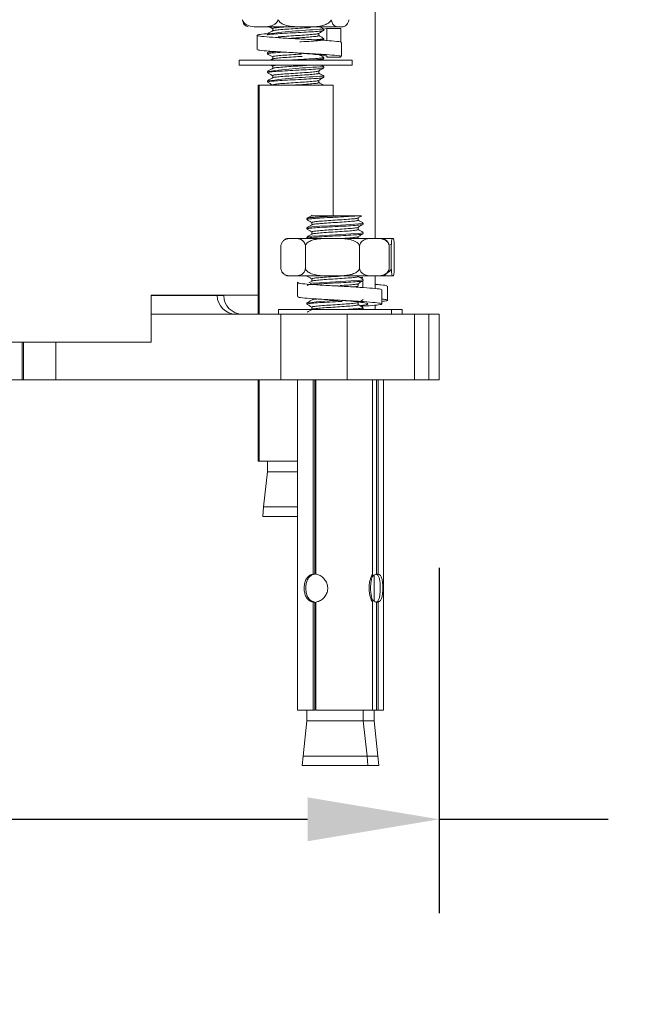
# Model space of a CAD drawing. Units: millimetres. Extents: x 224.4 to 287.4, y 139.4 to 205.
# Drawn here: x 245.5 to 248.8, y 143 to 148.3 of the extents above; entities that cross this region are included whole.
import ezdxf

# ---------------------------------------------------------------- set-up
doc = ezdxf.new("R2010")
doc.units = ezdxf.units.MM
doc.header["$PDSIZE"] = -1
doc.layers.add('COTAS', color=253, linetype='Continuous')
doc.layers.add('cuerpo', color=7, linetype='Continuous', lineweight=5)
doc.styles.add('ARIAL', font='arial.ttf')
doc.dimstyles.new('RS (E1.20)', dxfattribs={"dimtxt": 1.5, "dimasz": 0.7, "dimexe": 0.5, "dimexo": 1, "dimgap": 1, "dimtad": 0, "dimtih": 1, "dimtoh": 1, "dimdec": 0, "dimlfac": 20, "dimtxsty": 'ARIAL', "dimcen": 0, "dimclrd": 256, "dimclre": 256, "dimclrt": 256, "dimadec": 0, "dimazin": 0, "dimtfac": 1, "dimtdec": 0, "dimtofl": 0, "dimtmove": 0, "dimatfit": 3, "dimfxl": 1, "dimlwd": -1, "dimlwe": -1, "dimarcsym": 0})

# ---------------------------------------------------------------- blocks, each defined once
blk = doc.blocks.new('*D24')
at = {"layer": 'COTAS', "transparency": 16777216}
for p, q in [((242.0451, 145.3512), (242.0451, 143.5133)), ((247.7265, 145.3512), (247.7265, 143.5133)), ((242.7451, 144.0133), (247.0265, 144.0133)), ((247.7265, 144.0133), (248.6258, 144.0133))]:
    blk.add_line(p, q, dxfattribs=at)
for points in [[(242.7451, 144.13), (242.7451, 143.8966), (242.0451, 144.0133)], [(247.0265, 144.13), (247.0265, 143.8966), (247.7265, 144.0133)]]:
    blk.add_solid(points, dxfattribs=at)
at = {"layer": 'Defpoints', "color": 0, "transparency": 16777216}
for p in [(242.0451, 146.3512), (247.7265, 146.3512), (247.7265, 144.0133)]:
    blk.add_point(p, dxfattribs=at)
at = {"layer": 'COTAS', "transparency": 16777216, "insert": (251.2092, 144.0133), "char_height": 1.5, "attachment_point": 5, "style": 'ARIAL'}
blk.add_mtext('114', dxfattribs=at)
blk = doc.blocks.new('*D16')
at = {"layer": 'COTAS', "transparency": 16777216}
for p, q in [((251.1509, 150.5166), (251.1509, 151.6591)), ((251.1509, 151.6591), (251.8509, 151.6591)), ((249.5608, 149.8166), (251.6509, 149.8166)), ((249.6358, 149.1166), (251.6509, 149.1166)), ((251.1509, 148.4166), (251.1509, 147.7166))]:
    blk.add_line(p, q, dxfattribs=at)
for points in [[(251.0343, 150.5166), (251.2676, 150.5166), (251.1509, 149.8166)], [(251.0343, 148.4166), (251.2676, 148.4166), (251.1509, 149.1166)]]:
    blk.add_solid(points, dxfattribs=at)
at = {"layer": 'Defpoints', "color": 0, "transparency": 16777216}
for p in [(248.5608, 149.8166), (251.1509, 149.8166), (248.6358, 149.1166)]:
    blk.add_point(p, dxfattribs=at)
at = {"layer": 'COTAS', "transparency": 16777216, "insert": (253.8516, 151.6591), "char_height": 1.5, "attachment_point": 5, "style": 'ARIAL'}
blk.add_mtext('14', dxfattribs=at)

msp = doc.modelspace()

# ---------------------------------------------------------------- linework, layer by layer
at = {"layer": 'cuerpo'}
for p, q in [((247.3858, 147.1043), (247.3858, 149.0512)), ((246.7964, 148.2297), (246.7529, 148.2297)), ((246.7964, 148.2297), (246.9787, 148.2297)), ((246.8417, 148.2191), (246.8417, 148.2066)), ((247.0437, 148.2297), (246.9787, 148.2297)), ((247.0437, 148.2297), (247.1888, 148.2297)), ((247.1085, 148.2166), (247.1297, 148.2212)), ((247.113, 148.211), (247.113, 148.2173)), ((247.1297, 148.2212), (247.2033, 148.2212)), ((247.1297, 148.1564), (247.1297, 148.2212)), ((247.2102, 148.2297), (247.1888, 148.2297)), ((247.2033, 148.2212), (247.2033, 148.1478)), ((247.2102, 148.2297), (247.2152, 148.2297)), ((246.7575, 148.1847), (246.7575, 148.1097)), ((246.813, 148.1923), (246.813, 148.186)), ((247.0859, 148.183), (247.0859, 148.195)), ((247.113, 148.161), (247.113, 148.1673)), ((246.8259, 148.1002), (246.8134, 148.093)), ((247.2067, 148.0721), (247.2067, 148.1471)), ((246.663, 148.0516), (246.663, 148.0266)), ((247.0209, 148.0516), (246.663, 148.0516)), ((246.813, 148.0923), (246.813, 148.086)), ((246.8406, 148.0587), (246.8283, 148.0516)), ((246.8417, 148.0691), (246.8417, 148.0566)), ((247.263, 148.0516), (247.0209, 148.0516)), ((247.113, 148.061), (247.113, 148.0673)), ((247.1297, 148.0728), (247.1297, 148.0687)), ((247.1297, 148.0687), (247.2033, 148.0687)), ((247.263, 148.0266), (247.263, 148.0516)), ((247.0209, 148.0266), (246.663, 148.0266)), ((246.8287, 148.0266), (246.841, 148.0195)), ((246.8417, 148.0191), (246.8417, 148.0066)), ((247.263, 148.0266), (247.0209, 148.0266)), ((247.0859, 147.983), (247.0859, 147.995)), ((247.113, 148.011), (247.113, 148.0173)), ((246.813, 147.9923), (246.813, 147.986)), ((246.813, 147.9423), (246.813, 147.936)), ((246.8417, 147.9691), (246.8417, 147.9566)), ((247.0859, 147.933), (247.0859, 147.945)), ((247.113, 147.961), (247.113, 147.9673)), ((246.763, 147.9187), (246.763, 146.7012)), ((246.763, 147.9187), (246.7654, 147.9187)), ((246.7654, 147.9187), (246.7654, 146.7012)), ((246.7654, 147.9187), (246.7683, 147.9187)), ((246.7683, 147.9187), (246.7683, 146.7012)), ((246.7683, 147.9187), (247.163, 147.9187)), ((247.163, 147.2247), (247.163, 147.9187)), ((247.0224, 147.2105), (247.0224, 147.2043)), ((247.2032, 147.2247), (247.298, 147.2247)), ((247.2954, 147.2012), (247.2954, 147.2132)), ((247.0224, 147.1605), (247.0224, 147.1543)), ((247.0495, 147.1887), (247.0495, 147.1766)), ((247.2954, 147.1512), (247.2954, 147.1632)), ((247.3224, 147.1793), (247.3224, 147.1855)), ((246.9202, 147.1043), (246.9344, 147.1043)), ((246.9643, 147.1043), (246.9344, 147.1043)), ((246.9643, 147.1043), (247.1256, 147.1043)), ((247.0224, 147.1105), (247.0224, 147.1043)), ((247.0495, 147.1387), (247.0495, 147.1266)), ((247.1918, 147.1043), (247.1256, 147.1043)), ((247.1918, 147.1043), (247.3636, 147.1043)), ((247.2954, 147.1012), (247.2954, 147.1132)), ((247.3224, 147.1293), (247.3224, 147.1355)), ((247.3999, 147.1043), (247.3636, 147.1043)), ((247.3999, 147.1043), (247.4246, 147.1043)), ((247.4246, 147.1043), (247.4781, 147.1043)), ((247.4818, 147.1043), (247.4781, 147.1043)), ((246.8842, 146.9423), (246.8842, 147.0663)), ((246.8936, 147.0873), (246.8917, 147.0848)), ((247.0145, 146.9423), (247.0145, 147.0663)), ((247.3028, 146.9423), (247.3028, 147.0663)), ((247.4607, 146.9423), (247.4607, 147.0663)), ((247.472, 147.0663), (247.4676, 147.0739)), ((247.472, 146.9423), (247.472, 147.0663)), ((247.4879, 146.9423), (247.4879, 147.0663)), ((246.9202, 146.9043), (246.9344, 146.9043)), ((246.9643, 146.9043), (246.9344, 146.9043)), ((246.9643, 146.9043), (247.1256, 146.9043)), ((247.0224, 146.9043), (247.0224, 146.9043)), ((247.1918, 146.9043), (247.1256, 146.9043)), ((247.1918, 146.9043), (247.3636, 146.9043)), ((247.3054, 146.8957), (247.3203, 146.8957)), ((247.3999, 146.9043), (247.3636, 146.9043)), ((247.3858, 146.8376), (247.3858, 146.9043)), ((247.3999, 146.9043), (247.4246, 146.9043)), ((247.4246, 146.9043), (247.4781, 146.9043)), ((247.4818, 146.9043), (247.4781, 146.9043)), ((246.9722, 146.8692), (246.9722, 146.7942)), ((247.0495, 146.8887), (247.0495, 146.8766)), ((247.1898, 146.8523), (247.1775, 146.8515)), ((247.2954, 146.8512), (247.2954, 146.8632)), ((247.3203, 146.8777), (247.3203, 146.8427)), ((247.3224, 146.8793), (247.3224, 146.8855)), ((247.4522, 146.7748), (247.4522, 146.8498)), ((246.1948, 146.8012), (246.7683, 146.8012)), ((246.1948, 146.5512), (246.1948, 146.8012)), ((246.1948, 146.7994), (246.5456, 146.7994)), ((246.5456, 146.7994), (246.5456, 146.8012)), ((246.5456, 146.7994), (246.5801, 146.7994)), ((246.5801, 146.7994), (246.58, 146.8012)), ((247.4222, 146.7554), (247.4222, 146.8304)), ((247.0224, 146.7605), (247.0224, 146.7543)), ((247.0495, 146.7387), (247.0495, 146.7266)), ((247.2954, 146.7512), (247.2954, 146.7632)), ((247.3097, 146.7432), (247.3203, 146.7432)), ((247.3858, 146.7262), (247.3858, 146.7485)), ((246.1948, 146.7012), (246.8843, 146.7012)), ((246.8724, 146.7262), (246.8724, 146.7012)), ((247.4236, 146.7262), (246.8724, 146.7262)), ((246.8843, 146.7012), (246.8843, 146.3512)), ((247.2378, 146.7012), (246.8843, 146.7012)), ((247.2378, 146.3512), (247.2378, 146.7012)), ((247.2378, 146.7012), (247.5958, 146.7012)), ((247.3224, 146.7293), (247.3224, 146.7355)), ((247.4724, 146.7262), (247.4236, 146.7262)), ((247.4724, 146.7012), (247.4724, 146.7262)), ((247.5303, 146.7262), (247.4724, 146.7262)), ((247.5303, 146.7012), (247.5303, 146.7262)), ((247.5958, 146.7012), (247.5958, 146.3512)), ((247.6712, 146.7012), (247.5958, 146.7012)), ((247.6712, 146.3512), (247.6712, 146.7012)), ((247.7265, 146.7012), (247.6712, 146.7012)), ((247.7265, 146.3512), (247.7265, 146.7012)), ((245.0296, 146.5512), (246.1948, 146.5512)), ((245.5088, 146.3512), (245.5088, 146.5512)), ((245.5158, 146.3512), (245.5158, 146.5512)), ((245.6873, 146.3512), (245.6873, 146.5512)), ((244.2089, 146.3512), (245.5088, 146.3512)), ((245.5088, 146.3512), (245.5158, 146.3512)), ((245.5158, 146.3512), (245.6873, 146.3512)), ((245.6873, 146.3512), (246.8843, 146.3512)), ((246.763, 146.3512), (246.763, 145.9187)), ((246.7654, 146.3512), (246.7654, 145.9187)), ((246.7683, 146.3512), (246.7683, 145.9187)), ((246.8843, 146.3512), (247.2378, 146.3512)), ((246.9724, 146.3512), (246.9724, 144.5933)), ((247.0568, 146.3512), (247.0568, 145.3179)), ((247.065, 146.3512), (247.065, 145.3179)), ((247.0695, 146.3432), (247.065, 146.3424)), ((247.0695, 146.3307), (247.065, 146.3299)), ((247.0695, 146.3512), (247.0695, 145.3179)), ((247.2378, 146.3512), (247.5958, 146.3512)), ((247.3724, 145.3169), (247.3724, 146.3512)), ((247.3935, 146.3512), (247.3935, 145.3179)), ((247.4018, 146.3512), (247.4018, 145.3179)), ((247.4303, 144.5933), (247.4303, 146.3512)), ((247.5958, 146.3512), (247.6712, 146.3512)), ((247.6712, 146.3512), (247.7265, 146.3512)), ((247.0695, 146.2932), (247.065, 146.2924)), ((247.0695, 146.2807), (247.065, 146.2799)), ((247.0695, 146.2432), (247.065, 146.2424)), ((247.0695, 146.2307), (247.065, 146.2299)), ((247.0695, 146.1932), (247.065, 146.1924)), ((247.0695, 146.1807), (247.065, 146.1799)), ((247.0695, 146.1432), (247.065, 146.1424)), ((247.0695, 146.1307), (247.065, 146.1299)), ((247.0695, 146.0932), (247.065, 146.0924)), ((247.0695, 146.0807), (247.065, 146.0799)), ((247.0695, 146.0432), (247.065, 146.0424)), ((247.0695, 146.0307), (247.065, 146.0299)), ((247.0695, 145.9932), (247.065, 145.9924)), ((247.0695, 145.9807), (247.065, 145.9799)), ((246.763, 145.9187), (246.7654, 145.9187)), ((246.7654, 145.9187), (246.7683, 145.9187)), ((246.7683, 145.9187), (246.9724, 145.9187)), ((246.813, 145.9187), (246.813, 145.8625)), ((247.0695, 145.9432), (247.065, 145.9424)), ((247.0695, 145.9307), (247.065, 145.9299)), ((246.813, 145.8625), (246.7926, 145.6751)), ((246.9724, 145.8625), (246.813, 145.8625)), ((247.0695, 145.8932), (247.065, 145.8924)), ((247.0695, 145.8807), (247.065, 145.8799)), ((246.7926, 145.6751), (246.788, 145.6251)), ((246.7926, 145.6751), (246.9724, 145.6751)), ((246.788, 145.6251), (246.9724, 145.6251)), ((247.065, 145.3179), (247.0568, 145.3179)), ((247.3803, 145.1741), (247.3803, 145.3122)), ((247.4018, 145.3179), (247.3935, 145.3179)), ((247.0568, 145.1687), (247.0568, 144.5933)), ((247.0568, 145.1687), (247.065, 145.1687)), ((247.065, 145.1687), (247.065, 144.5933)), ((247.0695, 145.1687), (247.0695, 144.5933)), ((247.3716, 144.5933), (247.3716, 145.1687)), ((247.3724, 145.1687), (247.3716, 145.1687)), ((247.3724, 145.1687), (247.3724, 144.5933)), ((247.3935, 145.1687), (247.3935, 144.5933)), ((247.3935, 145.1687), (247.4018, 145.1687)), ((247.4018, 145.1687), (247.4018, 144.5933)), ((246.9724, 144.5933), (247.0568, 144.5933)), ((247.0224, 144.5933), (247.0224, 144.5371)), ((247.0568, 144.5933), (247.065, 144.5933)), ((247.0695, 144.5933), (247.3716, 144.5933)), ((247.3224, 144.5371), (247.3224, 144.5933)), ((247.3716, 144.5933), (247.3724, 144.5933)), ((247.3724, 144.5933), (247.3935, 144.5933)), ((247.3803, 144.5371), (247.3803, 144.5933)), ((247.3935, 144.5933), (247.4018, 144.5933)), ((247.4018, 144.5933), (247.4303, 144.5933)), ((247.0224, 144.5371), (247.0021, 144.3497)), ((247.298, 144.5371), (247.0224, 144.5371)), ((247.3224, 144.5371), (247.298, 144.5371)), ((247.3428, 144.3497), (247.3224, 144.5371)), ((247.3803, 144.5371), (247.3224, 144.5371)), ((247.4007, 144.3497), (247.3803, 144.5371)), ((247.0021, 144.3497), (246.9974, 144.2997)), ((247.0021, 144.3497), (247.3428, 144.3497)), ((247.3474, 144.2997), (247.3428, 144.3497)), ((247.3428, 144.3497), (247.4007, 144.3497)), ((247.4053, 144.2997), (247.4007, 144.3497)), ((246.9974, 144.2997), (247.3474, 144.2997)), ((247.3474, 144.2997), (247.4053, 144.2997))]:
    msp.add_line(p, q, dxfattribs=at)
at = {"layer": 'cuerpo', "flags": 128}
for points in [[(247.3196, 147.1855), (247.3198, 147.184), (247.298, 147.1809), (247.2571, 147.1778), (247.2032, 147.1747), (247.2032, 147.1747), (247.1447, 147.1715), (247.0904, 147.1684), (247.0486, 147.1653), (247.0256, 147.1622), (247.0253, 147.1605)], [(247.3196, 147.1355), (247.3198, 147.134), (247.298, 147.1309), (247.2571, 147.1278), (247.2032, 147.1247), (247.2032, 147.1247), (247.1447, 147.1215), (247.0904, 147.1184), (247.0486, 147.1153), (247.0256, 147.1122), (247.0253, 147.1105)], [(246.892, 146.9233), (246.8947, 146.9199), (246.8955, 146.919)], [(247.3196, 146.8855), (247.3198, 146.884), (247.298, 146.8809), (247.2571, 146.8778), (247.2032, 146.8747), (247.2032, 146.8747), (247.1447, 146.8715), (247.0904, 146.8684), (247.0486, 146.8653), (247.0406, 146.8642)]]:
    msp.add_lwpolyline(points, dxfattribs=at)
at = {"layer": 'cuerpo'}
for centre, radius, start, end in [((246.7225, 148.2775), 0.0492, 240.9095, 256.2237), ((247.2799, 144.4746), 3.7466, 92.598, 97.1151), ((247.2034, 148.2775), 0.0492, 283.7763, 299.1067), ((247.2799, 144.2746), 3.7466, 92.598, 97.1151), ((247.2799, 144.2246), 3.7466, 92.598, 97.1151), ((246.932, 147.0565), 0.0492, 103.7763, 126.3569), ((247.4129, 147.0565), 0.0492, 35.1131, 76.2237), ((246.932, 146.952), 0.0492, 238.3252, 256.2237), ((247.4129, 146.952), 0.0492, 283.7763, 324.1927), ((246.6456, 146.8012), 0.1, 181, 270), ((246.68, 146.8012), 0.1, 181, 270), ((247.2689, 144.8469), 1.929, 91.7474, 97.254)]:
    msp.add_arc(centre, radius, start, end, dxfattribs=at)
for points, knots in [([(246.6797, 148.2677), (246.681, 148.2643), (246.684, 148.2559), (246.6949, 148.2442), (246.7181, 148.2321), (246.7389, 148.2307), (246.7529, 148.2297)], [0, 0, 0, 0, 0.09568, 0.232406, 0.482533, 1, 1, 1, 1]), ([(246.6988, 148.2348), (246.6982, 148.235), (246.6952, 148.2358), (246.6897, 148.2413), (246.6839, 148.2505), (246.6808, 148.2608), (246.68, 148.2661), (246.6797, 148.2677)], [0, 0, 0, 0, 0.070746, 0.408157, 0.748209, 0.925545, 1, 1, 1, 1]), ([(246.7964, 148.2297), (246.8091, 148.2306), (246.8269, 148.2319), (246.8493, 148.241), (246.8611, 148.2505), (246.8674, 148.2608), (246.8691, 148.2661), (246.8696, 148.2677)], [0, 0, 0, 0, 0.468753, 0.661648, 0.856053, 0.957435, 1, 1, 1, 1]), ([(246.8696, 148.2677), (246.8701, 148.2665), (246.8724, 148.2615), (246.8804, 148.2522), (246.901, 148.2398), (246.9354, 148.2318), (246.9635, 148.2304), (246.9787, 148.2297)], [0, 0, 0, 0, 0.032665, 0.134288, 0.29712, 0.62078, 1, 1, 1, 1]), ([(247.0437, 148.2297), (247.0653, 148.2307), (247.0945, 148.2321), (247.1282, 148.2436), (247.1431, 148.2532), (247.1503, 148.2621), (247.1523, 148.2666), (247.1528, 148.2677)], [0, 0, 0, 0, 0.535285, 0.723652, 0.879377, 0.969478, 1, 1, 1, 1]), ([(247.1528, 148.2677), (247.1535, 148.2643), (247.155, 148.2559), (247.1603, 148.2442), (247.1717, 148.2321), (247.1819, 148.2307), (247.1888, 148.2297)], [0, 0, 0, 0, 0.09568, 0.232406, 0.482533, 1, 1, 1, 1]), ([(247.2102, 148.2297), (247.2165, 148.2306), (247.2252, 148.2319), (247.2362, 148.241), (247.242, 148.2505), (247.2452, 148.2608), (247.246, 148.2661), (247.2462, 148.2677)], [0, 0, 0, 0, 0.468753, 0.661648, 0.856053, 0.957435, 1, 1, 1, 1]), ([(246.8406, 148.2087), (246.8361, 148.2061), (246.827, 148.2009), (246.818, 148.1956), (246.8134, 148.193)], [0, 0, 0, 0, 0.499805, 1, 1, 1, 1]), ([(247.1101, 148.211), (247.1106, 148.2105), (247.1122, 148.209), (247.09, 148.2063), (247.0484, 148.2032), (246.9926, 148.2001), (246.9327, 148.197), (246.877, 148.1938), (246.8356, 148.1907), (246.8136, 148.1881), (246.8153, 148.1866), (246.8158, 148.186)], [0, 0, 0, 0, 0.063192, 0.188192, 0.313192, 0.438192, 0.563192, 0.688192, 0.813192, 0.938192, 1, 1, 1, 1]), ([(246.8233, 148.2297), (246.8247, 148.2289), (246.8306, 148.2255), (246.8364, 148.2221), (246.841, 148.2195)], [0, 0, 0, 0, 0.229801, 1, 1, 1, 1]), ([(246.9155, 148.2297), (246.9083, 148.2292), (246.8858, 148.2277), (246.8585, 148.2251), (246.8392, 148.2222), (246.8414, 148.2203), (246.8424, 148.2194)], [0, 0, 0, 0, 0.145001, 0.44938, 0.753758, 1, 1, 1, 1]), ([(247.0418, 148.2261), (247.0384, 148.2258), (247.024, 148.2244), (246.9867, 148.222), (246.9383, 148.2188), (246.8924, 148.2157), (246.8589, 148.2126), (246.8415, 148.2103), (246.8422, 148.209), (246.8424, 148.2087)], [0, 0, 0, 0, 0.05705, 0.236975, 0.416899, 0.596824, 0.776748, 0.956673, 1, 1, 1, 1]), ([(247.085, 148.1945), (247.0895, 148.1971), (247.0986, 148.2024), (247.1076, 148.2076), (247.1122, 148.2103)], [0, 0, 0, 0, 0.499796, 1, 1, 1, 1]), ([(247.1125, 148.218), (247.108, 148.2206), (247.1012, 148.2245), (247.0945, 148.2284), (247.0922, 148.2297)], [0, 0, 0, 0, 0.672112, 1, 1, 1, 1]), ([(247.2032, 148.1471), (247.2035, 148.1476), (247.2049, 148.1497), (247.1726, 148.1534), (247.1108, 148.1582), (247.027, 148.163), (246.937, 148.1679), (246.8538, 148.1727), (246.7904, 148.1776), (246.7557, 148.1824), (246.7573, 148.1873), (246.7802, 148.191), (246.809, 148.1932), (246.8162, 148.1937)], [0, 0, 0, 0, 0.030085, 0.134052, 0.238019, 0.341987, 0.445954, 0.549921, 0.653888, 0.757855, 0.861822, 0.965789, 1, 1, 1, 1]), ([(247.0835, 148.1944), (247.0836, 148.1942), (247.0841, 148.193), (247.0666, 148.1907), (247.0331, 148.1876), (246.9871, 148.1845), (246.9384, 148.1813), (246.8962, 148.1785), (246.8782, 148.1768), (246.8708, 148.176)], [0, 0, 0, 0, 0.032423, 0.202177, 0.371931, 0.541685, 0.711439, 0.881193, 1, 1, 1, 1]), ([(247.0835, 148.1829), (247.084, 148.1824), (247.0853, 148.1808), (247.0671, 148.1782), (247.033, 148.1751), (246.9878, 148.172), (246.9562, 148.17), (246.9408, 148.169)], [0, 0, 0, 0, 0.114027, 0.337901, 0.561776, 0.785651, 1, 1, 1, 1]), ([(247.1101, 148.161), (247.1106, 148.1605), (247.1122, 148.159), (247.09, 148.1563), (247.0483, 148.1532), (247.0093, 148.151), (246.9877, 148.1499), (246.9855, 148.1498)], [0, 0, 0, 0, 0.139868, 0.416539, 0.693211, 0.969882, 1, 1, 1, 1]), ([(247.1101, 148.1673), (247.1106, 148.1668), (247.1121, 148.1652), (247.0951, 148.163), (247.072, 148.1614), (247.0636, 148.1608)], [0, 0, 0, 0, 0.24285, 0.72323, 1, 1, 1, 1]), ([(247.1125, 148.168), (247.108, 148.1706), (247.0991, 148.1757), (247.0902, 148.1809), (247.0859, 148.1834)], [0, 0, 0, 0, 0.51177, 1, 1, 1, 1]), ([(247.2032, 148.0721), (247.2035, 148.0726), (247.2048, 148.0747), (247.1726, 148.0784), (247.1108, 148.0832), (247.0269, 148.088), (246.9371, 148.0929), (246.8535, 148.0977), (246.7914, 148.1026), (246.7585, 148.1066), (246.761, 148.109), (246.7618, 148.1098)], [0, 0, 0, 0, 0.036887, 0.16548, 0.294073, 0.422666, 0.551259, 0.679852, 0.808445, 0.937039, 1, 1, 1, 1]), ([(246.8138, 148.0853), (246.8183, 148.0826), (246.8274, 148.0774), (246.8364, 148.0721), (246.841, 148.0695)], [0, 0, 0, 0, 0.500204, 1, 1, 1, 1]), ([(246.9011, 148.0951), (246.8936, 148.0947), (246.8677, 148.0932), (246.836, 148.0907), (246.8135, 148.0881), (246.8153, 148.0866), (246.8158, 148.086)], [0, 0, 0, 0, 0.138817, 0.484055, 0.829293, 1, 1, 1, 1]), ([(246.8527, 148.0981), (246.8476, 148.0977), (246.8282, 148.0963), (246.8138, 148.0944), (246.8153, 148.0928), (246.8158, 148.0923)], [0, 0, 0, 0, 0.191508, 0.7325, 1, 1, 1, 1]), ([(246.9944, 148.085), (246.9919, 148.0848), (246.9746, 148.0836), (246.9378, 148.0813), (246.8927, 148.0782), (246.8583, 148.0751), (246.8392, 148.0722), (246.8414, 148.0703), (246.8424, 148.0694)], [0, 0, 0, 0, 0.034998, 0.235664, 0.43633, 0.636996, 0.837662, 1, 1, 1, 1]), ([(246.9973, 148.0727), (246.9938, 148.0725), (246.9757, 148.0712), (246.9378, 148.0688), (246.8925, 148.0657), (246.8589, 148.0626), (246.8415, 148.0603), (246.8422, 148.059), (246.8424, 148.0587)], [0, 0, 0, 0, 0.053404, 0.276615, 0.499827, 0.723038, 0.946249, 1, 1, 1, 1]), ([(247.1101, 148.0673), (247.1106, 148.0668), (247.1122, 148.0652), (247.09, 148.0626), (247.0483, 148.0595), (246.9929, 148.0563), (246.9413, 148.0537), (246.9144, 148.0521), (246.9051, 148.0516)], [0, 0, 0, 0, 0.100516, 0.299347, 0.498179, 0.69701, 0.895841, 1, 1, 1, 1]), ([(247.1296, 148.0721), (247.1298, 148.0726), (247.1307, 148.0747), (247.1092, 148.0784), (247.068, 148.0832), (247.022, 148.0872), (246.9932, 148.0896), (246.984, 148.0903)], [0, 0, 0, 0, 0.076371, 0.342612, 0.608854, 0.875095, 1, 1, 1, 1]), ([(247.1101, 148.061), (247.1106, 148.0605), (247.1123, 148.059), (247.0897, 148.0563), (247.0558, 148.0537), (247.0274, 148.0521), (247.0177, 148.0516)], [0, 0, 0, 0, 0.166877, 0.496976, 0.827075, 1, 1, 1, 1]), ([(247.1125, 148.068), (247.108, 148.0706), (247.0991, 148.0757), (247.0902, 148.0809), (247.0859, 148.0834)], [0, 0, 0, 0, 0.51177, 1, 1, 1, 1]), ([(247.0972, 148.0516), (247.0977, 148.0518), (247.1027, 148.0547), (247.1076, 148.0576), (247.1122, 148.0603)], [0, 0, 0, 0, 0.08889, 1, 1, 1, 1]), ([(246.8406, 148.0087), (246.8361, 148.0061), (246.827, 148.0009), (246.818, 147.9956), (246.8134, 147.993)], [0, 0, 0, 0, 0.499805, 1, 1, 1, 1]), ([(247.1101, 148.011), (247.1106, 148.0105), (247.1122, 148.009), (247.09, 148.0063), (247.0484, 148.0032), (246.9926, 148.0001), (246.9327, 147.997), (246.877, 147.9938), (246.8356, 147.9907), (246.8136, 147.9881), (246.8153, 147.9866), (246.8158, 147.986)], [0, 0, 0, 0, 0.063192, 0.188192, 0.313192, 0.438192, 0.563192, 0.688192, 0.813192, 0.938192, 1, 1, 1, 1]), ([(247.0835, 147.9944), (247.0836, 147.9942), (247.0841, 147.993), (247.0667, 147.9907), (247.0331, 147.9876), (246.9872, 147.9845), (246.9381, 147.9813), (246.8926, 147.9782), (246.8583, 147.9751), (246.8392, 147.9722), (246.8414, 147.9703), (246.8424, 147.9694)], [0, 0, 0, 0, 0.023875, 0.148875, 0.273875, 0.398875, 0.523875, 0.648875, 0.773875, 0.898875, 1, 1, 1, 1]), ([(246.8767, 148.0266), (246.871, 148.0261), (246.8535, 148.0245), (246.8395, 148.0222), (246.8415, 148.0203), (246.8424, 148.0194)], [0, 0, 0, 0, 0.208364, 0.645974, 1, 1, 1, 1]), ([(247.0472, 148.0266), (247.0421, 148.0261), (247.0262, 148.0245), (246.9868, 148.022), (246.9383, 148.0188), (246.8924, 148.0157), (246.8589, 148.0126), (246.8415, 148.0103), (246.8422, 148.009), (246.8424, 148.0087)], [0, 0, 0, 0, 0.083286, 0.258204, 0.433123, 0.608041, 0.78296, 0.957878, 1, 1, 1, 1]), ([(247.085, 147.9945), (247.0895, 147.9971), (247.0986, 148.0024), (247.1076, 148.0076), (247.1122, 148.0103)], [0, 0, 0, 0, 0.499796, 1, 1, 1, 1]), ([(247.1125, 148.018), (247.108, 148.0206), (247.103, 148.0235), (247.098, 148.0263), (247.0976, 148.0266)], [0, 0, 0, 0, 0.915707, 1, 1, 1, 1]), ([(246.8406, 147.9587), (246.8361, 147.9561), (246.827, 147.9509), (246.818, 147.9456), (246.8134, 147.943)], [0, 0, 0, 0, 0.499805, 1, 1, 1, 1]), ([(246.8138, 147.9853), (246.8183, 147.9826), (246.8274, 147.9774), (246.8364, 147.9721), (246.841, 147.9695)], [0, 0, 0, 0, 0.500204, 1, 1, 1, 1]), ([(247.1101, 147.961), (247.1106, 147.9605), (247.1122, 147.959), (247.09, 147.9563), (247.0484, 147.9532), (246.9926, 147.9501), (246.9327, 147.947), (246.877, 147.9438), (246.8356, 147.9407), (246.8136, 147.9381), (246.8153, 147.9366), (246.8158, 147.936)], [0, 0, 0, 0, 0.063192, 0.188192, 0.313192, 0.438192, 0.563192, 0.688192, 0.813192, 0.938192, 1, 1, 1, 1]), ([(247.0835, 147.9444), (247.0836, 147.9442), (247.0841, 147.943), (247.0667, 147.9407), (247.0331, 147.9376), (246.9872, 147.9345), (246.9381, 147.9313), (246.8926, 147.9282), (246.8583, 147.9251), (246.8392, 147.9222), (246.8414, 147.9203), (246.8424, 147.9194)], [0, 0, 0, 0, 0.023875, 0.148875, 0.273875, 0.398875, 0.523875, 0.648875, 0.773875, 0.898875, 1, 1, 1, 1]), ([(247.0835, 147.9829), (247.084, 147.9824), (247.0853, 147.9808), (247.0671, 147.9782), (247.033, 147.9751), (246.9872, 147.972), (246.9382, 147.9688), (246.8924, 147.9657), (246.8589, 147.9626), (246.8415, 147.9603), (246.8422, 147.959), (246.8424, 147.9587)], [0, 0, 0, 0, 0.065719, 0.194749, 0.323779, 0.452809, 0.581839, 0.710869, 0.839899, 0.968928, 1, 1, 1, 1]), ([(247.085, 147.9445), (247.0895, 147.9471), (247.0986, 147.9524), (247.1076, 147.9576), (247.1122, 147.9603)], [0, 0, 0, 0, 0.499796, 1, 1, 1, 1]), ([(247.1125, 147.968), (247.108, 147.9706), (247.0991, 147.9757), (247.0902, 147.9809), (247.0859, 147.9834)], [0, 0, 0, 0, 0.51177, 1, 1, 1, 1]), ([(246.8138, 147.9353), (246.8183, 147.9326), (246.8274, 147.9274), (246.8364, 147.9221), (246.841, 147.9195)], [0, 0, 0, 0, 0.500204, 1, 1, 1, 1]), ([(247.0835, 147.9329), (247.084, 147.9324), (247.0853, 147.9308), (247.0671, 147.9282), (247.0329, 147.9251), (246.9877, 147.922), (246.9528, 147.9198), (246.9375, 147.9188), (246.9368, 147.9187)], [0, 0, 0, 0, 0.111895, 0.331585, 0.551276, 0.770966, 0.990656, 1, 1, 1, 1]), ([(247.1116, 147.9185), (247.1074, 147.9209), (247.0988, 147.9259), (247.0902, 147.9309), (247.0859, 147.9334)], [0, 0, 0, 0, 0.49546, 1, 1, 1, 1]), ([(247.0501, 147.227), (247.0456, 147.2243), (247.0365, 147.2191), (247.0274, 147.2138), (247.0229, 147.2112)], [0, 0, 0, 0, 0.499806, 1, 1, 1, 1]), ([(247.2032, 147.2247), (247.1836, 147.2236), (247.1442, 147.2215), (247.088, 147.2184), (247.0461, 147.2153), (247.0234, 147.2127), (247.0248, 147.2111), (247.0253, 147.2105)], [0, 0, 0, 0, 0.220921, 0.441843, 0.662764, 0.883685, 1, 1, 1, 1]), ([(247.298, 147.2247), (247.2854, 147.2236), (247.2601, 147.2215), (247.2038, 147.2184), (247.1441, 147.2153), (247.088, 147.2122), (247.0461, 147.209), (247.0234, 147.2064), (247.0248, 147.2048), (247.0253, 147.2043)], [0, 0, 0, 0, 0.153222, 0.306443, 0.459665, 0.612886, 0.766108, 0.919329, 1, 1, 1, 1]), ([(247.047, 147.2247), (247.0467, 147.2247), (247.0444, 147.2247), (247.0533, 147.2247), (247.0739, 147.2247), (247.1086, 147.2247), (247.153, 147.2247), (247.1858, 147.2247), (247.2032, 147.2247)], [0, 0, 0, 0, 0.024921, 0.201028, 0.389499, 0.581321, 0.778463, 1, 1, 1, 1]), ([(247.2932, 147.2127), (247.2933, 147.2125), (247.2939, 147.2113), (247.2769, 147.209), (247.2439, 147.2059), (247.1982, 147.2028), (247.1492, 147.1997), (247.1033, 147.1965), (247.0687, 147.1934), (247.0497, 147.1906), (247.0512, 147.1889), (247.0518, 147.1882)], [0, 0, 0, 0, 0.020068, 0.148037, 0.276006, 0.403975, 0.531943, 0.659912, 0.787881, 0.91585, 1, 1, 1, 1]), ([(247.2944, 147.2127), (247.299, 147.2153), (247.3053, 147.219), (247.3117, 147.2227), (247.3136, 147.2238)], [0, 0, 0, 0, 0.70974, 1, 1, 1, 1]), ([(247.298, 147.2247), (247.305, 147.2247), (247.315, 147.2247), (247.3135, 147.2247), (247.3131, 147.2247)], [0, 0, 0, 0, 0.700918, 1, 1, 1, 1]), ([(247.0226, 147.204), (247.0271, 147.2014), (247.0361, 147.1961), (247.0451, 147.1909), (247.0497, 147.1883)], [0, 0, 0, 0, 0.500065, 1, 1, 1, 1]), ([(247.0501, 147.177), (247.0456, 147.1743), (247.0365, 147.1691), (247.0274, 147.1638), (247.0229, 147.1612)], [0, 0, 0, 0, 0.499806, 1, 1, 1, 1]), ([(247.3197, 147.1784), (247.3199, 147.1782), (247.3208, 147.177), (247.3, 147.1747), (247.2596, 147.1715), (247.2039, 147.1684), (247.144, 147.1653), (247.0881, 147.1622), (247.0461, 147.159), (247.0234, 147.1564), (247.0248, 147.1548), (247.0253, 147.1543)], [0, 0, 0, 0, 0.026997, 0.156274, 0.285551, 0.414828, 0.544105, 0.673382, 0.802659, 0.931936, 1, 1, 1, 1]), ([(247.2932, 147.1627), (247.2933, 147.1625), (247.2939, 147.1613), (247.2769, 147.159), (247.2439, 147.1559), (247.1982, 147.1528), (247.1492, 147.1497), (247.1033, 147.1465), (247.0687, 147.1434), (247.0497, 147.1406), (247.0512, 147.1389), (247.0518, 147.1382)], [0, 0, 0, 0, 0.020068, 0.148037, 0.276006, 0.403975, 0.531943, 0.659912, 0.787881, 0.91585, 1, 1, 1, 1]), ([(247.293, 147.2012), (247.2935, 147.2007), (247.2951, 147.1991), (247.2774, 147.1965), (247.2438, 147.1934), (247.1983, 147.1903), (247.1492, 147.1872), (247.1032, 147.184), (247.0692, 147.1809), (247.0513, 147.1785), (247.0519, 147.1772), (247.052, 147.1769)], [0, 0, 0, 0, 0.061556, 0.190544, 0.319531, 0.448519, 0.577507, 0.706494, 0.835482, 0.96447, 1, 1, 1, 1]), ([(247.2944, 147.1627), (247.299, 147.1653), (247.308, 147.1706), (247.3171, 147.1758), (247.3216, 147.1785)], [0, 0, 0, 0, 0.499798, 1, 1, 1, 1]), ([(247.3212, 147.1866), (247.3167, 147.1892), (247.3081, 147.1942), (247.2995, 147.1992), (247.2954, 147.2016)], [0, 0, 0, 0, 0.523044, 1, 1, 1, 1]), ([(246.9344, 147.1043), (246.9257, 147.1034), (246.9135, 147.1021), (246.8982, 147.093), (246.89, 147.0835), (246.8857, 147.0732), (246.8845, 147.0679), (246.8842, 147.0663)], [0, 0, 0, 0, 0.468753, 0.661648, 0.856053, 0.957435, 1, 1, 1, 1]), ([(247.0145, 147.0663), (247.0137, 147.0697), (247.0116, 147.0781), (247.0041, 147.0898), (246.9882, 147.1019), (246.9739, 147.1033), (246.9643, 147.1043)], [0, 0, 0, 0, 0.09568, 0.232406, 0.482533, 1, 1, 1, 1]), ([(247.1256, 147.1043), (247.1064, 147.1034), (247.0793, 147.1021), (247.0454, 147.093), (247.0275, 147.0835), (247.0178, 147.0732), (247.0153, 147.0679), (247.0145, 147.0663)], [0, 0, 0, 0, 0.468753, 0.661648, 0.856053, 0.957435, 1, 1, 1, 1]), ([(247.0226, 147.154), (247.0271, 147.1514), (247.0361, 147.1461), (247.0451, 147.1409), (247.0497, 147.1383)], [0, 0, 0, 0, 0.500065, 1, 1, 1, 1]), ([(247.0501, 147.127), (247.0456, 147.1243), (247.0365, 147.1191), (247.0274, 147.1138), (247.0229, 147.1112)], [0, 0, 0, 0, 0.499806, 1, 1, 1, 1]), ([(247.3197, 147.1284), (247.3199, 147.1282), (247.3208, 147.127), (247.3, 147.1247), (247.2596, 147.1215), (247.2039, 147.1184), (247.144, 147.1153), (247.0881, 147.1122), (247.0461, 147.109), (247.0234, 147.1064), (247.0248, 147.1048), (247.0253, 147.1043)], [0, 0, 0, 0, 0.026997, 0.156274, 0.285551, 0.414828, 0.544105, 0.673382, 0.802659, 0.931936, 1, 1, 1, 1]), ([(247.293, 147.1512), (247.2935, 147.1507), (247.2951, 147.1491), (247.2774, 147.1465), (247.2438, 147.1434), (247.1983, 147.1403), (247.1492, 147.1372), (247.1032, 147.134), (247.0692, 147.1309), (247.0513, 147.1285), (247.0519, 147.1272), (247.052, 147.1269)], [0, 0, 0, 0, 0.061556, 0.190544, 0.319531, 0.448519, 0.577507, 0.706494, 0.835482, 0.96447, 1, 1, 1, 1]), ([(247.3028, 147.0663), (247.3009, 147.0697), (247.2962, 147.0781), (247.2797, 147.0898), (247.2445, 147.1019), (247.213, 147.1033), (247.1918, 147.1043)], [0, 0, 0, 0, 0.09568, 0.232406, 0.482533, 1, 1, 1, 1]), ([(247.2932, 147.1127), (247.2933, 147.1125), (247.2939, 147.1113), (247.2767, 147.109), (247.2499, 147.1064), (247.2267, 147.1048), (247.2187, 147.1043)], [0, 0, 0, 0, 0.058505, 0.431579, 0.804652, 1, 1, 1, 1]), ([(247.2944, 147.1127), (247.299, 147.1153), (247.308, 147.1206), (247.3171, 147.1258), (247.3216, 147.1285)], [0, 0, 0, 0, 0.499798, 1, 1, 1, 1]), ([(247.3212, 147.1366), (247.3167, 147.1392), (247.3081, 147.1442), (247.2995, 147.1492), (247.2954, 147.1516)], [0, 0, 0, 0, 0.523044, 1, 1, 1, 1]), ([(247.3636, 147.1043), (247.3516, 147.1033), (247.3353, 147.1019), (247.3165, 147.0904), (247.3082, 147.0808), (247.3042, 147.0719), (247.3031, 147.0674), (247.3028, 147.0663)], [0, 0, 0, 0, 0.535285, 0.723652, 0.879377, 0.969478, 1, 1, 1, 1]), ([(247.4607, 147.0663), (247.4604, 147.0675), (247.4591, 147.0725), (247.4546, 147.0818), (247.4431, 147.0942), (247.424, 147.1022), (247.4083, 147.1035), (247.3999, 147.1043)], [0, 0, 0, 0, 0.032665, 0.134288, 0.29712, 0.62078, 1, 1, 1, 1]), ([(247.4781, 147.1043), (247.4771, 147.1034), (247.4756, 147.1021), (247.4737, 147.093), (247.4727, 147.0835), (247.4722, 147.0732), (247.472, 147.0679), (247.472, 147.0663)], [0, 0, 0, 0, 0.468753, 0.661648, 0.856053, 0.957435, 1, 1, 1, 1]), ([(247.4879, 147.0663), (247.4878, 147.0697), (247.4875, 147.0781), (247.4866, 147.0898), (247.4847, 147.1019), (247.4829, 147.1033), (247.4818, 147.1043)], [0, 0, 0, 0, 0.09568, 0.232406, 0.482533, 1, 1, 1, 1]), ([(247.4526, 147.0844), (247.4537, 147.0832), (247.4566, 147.08), (247.4592, 147.0731), (247.4603, 147.0678), (247.4607, 147.0663)], [0, 0, 0, 0, 0.321675, 0.799418, 1, 1, 1, 1]), ([(246.8842, 146.9423), (246.8851, 146.9388), (246.8872, 146.9305), (246.8946, 146.9188), (246.9106, 146.9067), (246.9248, 146.9053), (246.9344, 146.9043)], [0, 0, 0, 0, 0.09568, 0.232406, 0.482533, 1, 1, 1, 1]), ([(246.9643, 146.9043), (246.973, 146.9052), (246.9853, 146.9065), (247.0006, 146.9156), (247.0087, 146.9251), (247.0131, 146.9354), (247.0142, 146.9407), (247.0145, 146.9423)], [0, 0, 0, 0, 0.468753, 0.661648, 0.856053, 0.957435, 1, 1, 1, 1]), ([(247.0145, 146.9423), (247.0165, 146.9388), (247.0211, 146.9305), (247.0377, 146.9188), (247.0729, 146.9067), (247.1043, 146.9053), (247.1256, 146.9043)], [0, 0, 0, 0, 0.09568, 0.232406, 0.482533, 1, 1, 1, 1]), ([(247.0226, 146.904), (247.0271, 146.9014), (247.0361, 146.8961), (247.0451, 146.8909), (247.0497, 146.8883)], [0, 0, 0, 0, 0.500065, 1, 1, 1, 1]), ([(247.1991, 146.9029), (247.1986, 146.9029), (247.1835, 146.9018), (247.1487, 146.8997), (247.1034, 146.8965), (247.0687, 146.8934), (247.0497, 146.8906), (247.0512, 146.8889), (247.0518, 146.8882)], [0, 0, 0, 0, 0.006981, 0.220186, 0.433391, 0.646596, 0.8598, 1, 1, 1, 1]), ([(247.293, 146.9012), (247.2935, 146.9007), (247.2951, 146.8991), (247.2774, 146.8965), (247.2438, 146.8934), (247.1983, 146.8903), (247.1492, 146.8872), (247.1032, 146.884), (247.0692, 146.8809), (247.0513, 146.8785), (247.0519, 146.8772), (247.052, 146.8769)], [0, 0, 0, 0, 0.061556, 0.190544, 0.319531, 0.448519, 0.577507, 0.706494, 0.835482, 0.96447, 1, 1, 1, 1]), ([(247.1918, 146.9043), (247.2109, 146.9052), (247.238, 146.9065), (247.2719, 146.9156), (247.2898, 146.9251), (247.2995, 146.9354), (247.302, 146.9407), (247.3028, 146.9423)], [0, 0, 0, 0, 0.468753, 0.661648, 0.856053, 0.957435, 1, 1, 1, 1]), ([(247.3212, 146.8866), (247.3167, 146.8892), (247.3081, 146.8942), (247.2995, 146.8992), (247.2954, 146.9016)], [0, 0, 0, 0, 0.523044, 1, 1, 1, 1]), ([(247.3028, 146.9423), (247.3031, 146.9411), (247.3043, 146.9361), (247.3088, 146.9268), (247.3203, 146.9144), (247.3394, 146.9064), (247.3551, 146.905), (247.3636, 146.9043)], [0, 0, 0, 0, 0.032665, 0.134288, 0.29712, 0.62078, 1, 1, 1, 1]), ([(247.3999, 146.9043), (247.4119, 146.9053), (247.4282, 146.9067), (247.4469, 146.9181), (247.4552, 146.9278), (247.4593, 146.9367), (247.4604, 146.9412), (247.4607, 146.9423)], [0, 0, 0, 0, 0.535285, 0.723652, 0.879377, 0.969478, 1, 1, 1, 1]), ([(247.4496, 146.92), (247.4541, 146.9224), (247.462, 146.9266), (247.4691, 146.9354), (247.4713, 146.9407), (247.472, 146.9423)], [0, 0, 0, 0, 0.486997, 0.848304, 1, 1, 1, 1]), ([(247.4607, 146.9423), (247.4598, 146.9388), (247.4579, 146.931), (247.4545, 146.9261), (247.4526, 146.9234)], [0, 0, 0, 0, 0.445625, 1, 1, 1, 1]), ([(247.472, 146.9423), (247.4721, 146.9388), (247.4724, 146.9305), (247.4733, 146.9188), (247.4752, 146.9067), (247.4769, 146.9053), (247.4781, 146.9043)], [0, 0, 0, 0, 0.09568, 0.232406, 0.482533, 1, 1, 1, 1]), ([(247.4818, 146.9043), (247.4828, 146.9052), (247.4843, 146.9065), (247.4862, 146.9156), (247.4872, 146.9251), (247.4877, 146.9354), (247.4879, 146.9407), (247.4879, 146.9423)], [0, 0, 0, 0, 0.468753, 0.661648, 0.856053, 0.957435, 1, 1, 1, 1]), ([(247.4179, 146.8304), (247.4188, 146.8312), (247.4217, 146.8336), (247.3893, 146.8376), (247.3278, 146.8425), (247.2445, 146.8473), (247.1546, 146.8521), (247.0708, 146.857), (247.0072, 146.8618), (246.9711, 146.8664), (246.9747, 146.8694), (246.9763, 146.8707)], [0, 0, 0, 0, 0.057847, 0.178108, 0.298369, 0.41863, 0.538891, 0.659152, 0.779413, 0.899674, 1, 1, 1, 1]), ([(247.3197, 146.8784), (247.3199, 146.8782), (247.3208, 146.877), (247.3, 146.8747), (247.2596, 146.8715), (247.2039, 146.8684), (247.144, 146.8653), (247.0881, 146.8622), (247.0461, 146.859), (247.0234, 146.8564), (247.0248, 146.8548), (247.0253, 146.8543)], [0, 0, 0, 0, 0.026997, 0.156274, 0.285551, 0.414828, 0.544105, 0.673382, 0.802659, 0.931936, 1, 1, 1, 1]), ([(247.0501, 146.877), (247.0456, 146.8743), (247.0404, 146.8714), (247.0353, 146.8684), (247.0347, 146.868)], [0, 0, 0, 0, 0.882656, 1, 1, 1, 1]), ([(247.2932, 146.8627), (247.2933, 146.8625), (247.2939, 146.8613), (247.2769, 146.859), (247.2445, 146.856), (247.2142, 146.8539), (247.1993, 146.8529)], [0, 0, 0, 0, 0.050267, 0.37081, 0.691352, 1, 1, 1, 1]), ([(247.293, 146.8512), (247.2934, 146.8507), (247.2948, 146.8491), (247.2845, 146.8473), (247.2704, 146.8461), (247.2678, 146.8458)], [0, 0, 0, 0, 0.280345, 0.867791, 1, 1, 1, 1]), ([(247.2944, 146.8627), (247.299, 146.8653), (247.308, 146.8706), (247.3171, 146.8758), (247.3216, 146.8785)], [0, 0, 0, 0, 0.499798, 1, 1, 1, 1]), ([(247.4479, 146.8498), (247.4487, 146.8506), (247.4513, 146.853), (247.4282, 146.8562), (247.3962, 146.8586), (247.3858, 146.8593)], [0, 0, 0, 0, 0.244717, 0.753467, 1, 1, 1, 1]), ([(247.3203, 146.7432), (247.3431, 146.7449), (247.3887, 146.7481), (247.4229, 146.7529), (247.4242, 146.7578), (247.3905, 146.7626), (247.3275, 146.7675), (247.2446, 146.7723), (247.1546, 146.7771), (247.0707, 146.782), (247.0077, 146.7868), (246.9737, 146.7909), (246.9758, 146.7934), (246.9765, 146.7942)], [0, 0, 0, 0, 0.095044, 0.190089, 0.285133, 0.380178, 0.475222, 0.570267, 0.665311, 0.760356, 0.8554, 0.950445, 1, 1, 1, 1]), ([(247.0226, 146.754), (247.0271, 146.7514), (247.0361, 146.7461), (247.0451, 146.7409), (247.0497, 146.7383)], [0, 0, 0, 0, 0.500065, 1, 1, 1, 1]), ([(247.0501, 146.777), (247.0456, 146.7743), (247.0365, 146.7691), (247.0274, 146.7638), (247.0229, 146.7612)], [0, 0, 0, 0, 0.499806, 1, 1, 1, 1]), ([(247.2101, 146.7688), (247.2078, 146.7687), (247.1877, 146.7675), (247.1435, 146.7653), (247.0882, 146.7622), (247.046, 146.759), (247.0234, 146.7564), (247.0248, 146.7548), (247.0253, 146.7543)], [0, 0, 0, 0, 0.027334, 0.242216, 0.457099, 0.671982, 0.886865, 1, 1, 1, 1]), ([(247.2932, 146.7627), (247.2933, 146.7625), (247.2939, 146.7613), (247.2769, 146.759), (247.2439, 146.7559), (247.1982, 146.7528), (247.1492, 146.7497), (247.1033, 146.7465), (247.0687, 146.7434), (247.0497, 146.7406), (247.0512, 146.7389), (247.0518, 146.7382)], [0, 0, 0, 0, 0.020068, 0.148037, 0.276006, 0.403975, 0.531943, 0.659912, 0.787881, 0.91585, 1, 1, 1, 1]), ([(247.293, 146.7512), (247.2935, 146.7507), (247.2951, 146.7491), (247.2774, 146.7465), (247.2438, 146.7434), (247.1983, 146.7403), (247.1492, 146.7372), (247.1032, 146.734), (247.0692, 146.7309), (247.0513, 146.7285), (247.0519, 146.7272), (247.052, 146.7269)], [0, 0, 0, 0, 0.061556, 0.190544, 0.319531, 0.448519, 0.577507, 0.706494, 0.835482, 0.96447, 1, 1, 1, 1]), ([(247.0793, 146.7817), (247.0764, 146.7814), (247.0618, 146.7801), (247.0514, 146.7785), (247.0519, 146.7772), (247.052, 146.7769)], [0, 0, 0, 0, 0.161151, 0.818837, 1, 1, 1, 1]), ([(247.3028, 146.746), (247.3092, 146.7467), (247.3304, 146.749), (247.3473, 146.7529), (247.3486, 146.7578), (247.326, 146.7626), (247.2841, 146.7675), (247.238, 146.7715), (247.2085, 146.7739), (247.1987, 146.7747)], [0, 0, 0, 0, 0.073802, 0.242171, 0.41054, 0.578908, 0.747277, 0.915646, 1, 1, 1, 1]), ([(247.2944, 146.7627), (247.299, 146.7653), (247.308, 146.7706), (247.3171, 146.7758), (247.3216, 146.7785)], [0, 0, 0, 0, 0.499798, 1, 1, 1, 1]), ([(247.3212, 146.7366), (247.3167, 146.7392), (247.3081, 146.7442), (247.2995, 146.7492), (247.2954, 146.7516)], [0, 0, 0, 0, 0.523044, 1, 1, 1, 1]), ([(247.4222, 146.7688), (247.432, 146.7699), (247.455, 146.7727), (247.4555, 146.7768), (247.4325, 146.7797), (247.4222, 146.781)], [0, 0, 0, 0, 0.289239, 0.684986, 1, 1, 1, 1]), ([(247.0501, 146.727), (247.0456, 146.7243), (247.0369, 146.7193), (247.0282, 146.7142), (247.024, 146.7118)], [0, 0, 0, 0, 0.520759, 1, 1, 1, 1]), ([(247.3196, 146.7355), (247.3202, 146.735), (247.3221, 146.7335), (247.3002, 146.7309), (247.2669, 146.7283), (247.2386, 146.7267), (247.2288, 146.7262)], [0, 0, 0, 0, 0.157973, 0.4916, 0.825227, 1, 1, 1, 1]), ([(247.3197, 146.7284), (247.32, 146.7282), (247.3209, 146.7275), (247.3136, 146.7267), (247.3084, 146.7262)], [0, 0, 0, 0, 0.28502, 1, 1, 1, 1]), ([(247.0568, 145.3179), (247.0503, 145.3163), (247.0374, 145.313), (247.0228, 145.2986), (247.0126, 145.2785), (247.0078, 145.254), (247.0083, 145.2289), (247.0135, 145.2061), (247.0235, 145.1869), (247.0381, 145.1732), (247.0508, 145.1701), (247.0568, 145.1687)], [0, 0, 0, 0, 0.111171, 0.222151, 0.337765, 0.454881, 0.564897, 0.670646, 0.781251, 0.898384, 1, 1, 1, 1]), ([(247.065, 145.1687), (247.0586, 145.1703), (247.0458, 145.1735), (247.0314, 145.1878), (247.0215, 145.2078), (247.0168, 145.2323), (247.0172, 145.2573), (247.022, 145.28), (247.0317, 145.2991), (247.046, 145.3132), (247.0589, 145.3164), (247.065, 145.3179)], [0, 0, 0, 0, 0.110556, 0.220892, 0.336563, 0.454196, 0.563502, 0.667662, 0.777402, 0.894882, 1, 1, 1, 1]), ([(247.0695, 145.1687), (247.0766, 145.1703), (247.0908, 145.1735), (247.1107, 145.188), (247.1263, 145.208), (247.1345, 145.2326), (247.1337, 145.2576), (247.1249, 145.2805), (247.1096, 145.2997), (247.09, 145.3134), (247.076, 145.3165), (247.0695, 145.3179)], [0, 0, 0, 0, 0.111171, 0.222151, 0.337765, 0.454881, 0.564897, 0.670646, 0.781251, 0.898384, 1, 1, 1, 1]), ([(247.3718, 145.3175), (247.3715, 145.3174), (247.3707, 145.3173), (247.3663, 145.3083), (247.3605, 145.2925), (247.355, 145.2701), (247.3527, 145.2442), (247.3547, 145.219), (247.3595, 145.1972), (247.3655, 145.18), (247.3698, 145.171), (247.3712, 145.1692), (247.3716, 145.1687)], [0, 0, 0, 0, 0.074075, 0.177347, 0.284996, 0.398299, 0.516423, 0.621932, 0.727254, 0.837355, 0.951128, 1, 1, 1, 1]), ([(247.3724, 145.1687), (247.3723, 145.1701), (247.372, 145.173), (247.3687, 145.1862), (247.3646, 145.2055), (247.3616, 145.2297), (247.3615, 145.2549), (247.3641, 145.2781), (247.368, 145.2977), (247.3717, 145.3122), (247.3721, 145.3154), (247.3722, 145.3169)], [0, 0, 0, 0, 0.102536, 0.212945, 0.329818, 0.449196, 0.56195, 0.669418, 0.780964, 0.899549, 1, 1, 1, 1]), ([(247.3935, 145.3179), (247.3885, 145.3165), (247.3804, 145.3142), (247.3725, 145.3061), (247.3694, 145.3029)], [0, 0, 0, 0, 0.613807, 1, 1, 1, 1]), ([(247.3892, 145.3179), (247.3931, 145.3163), (247.4008, 145.3131), (247.4077, 145.2987), (247.4116, 145.2788), (247.413, 145.2543), (247.4129, 145.2293), (247.4114, 145.2066), (247.4076, 145.1874), (247.4007, 145.1734), (247.3929, 145.1702), (247.3892, 145.1687)], [0, 0, 0, 0, 0.110556, 0.220892, 0.336563, 0.454196, 0.563502, 0.667662, 0.777402, 0.894882, 1, 1, 1, 1]), ([(247.4018, 145.1687), (247.4057, 145.1703), (247.4136, 145.1735), (247.4208, 145.188), (247.4251, 145.208), (247.4267, 145.2326), (247.4266, 145.2576), (247.4247, 145.2805), (247.4205, 145.2997), (247.4132, 145.3134), (247.4054, 145.3165), (247.4018, 145.3179)], [0, 0, 0, 0, 0.111171, 0.222151, 0.337765, 0.454881, 0.564897, 0.670646, 0.781251, 0.898384, 1, 1, 1, 1]), ([(247.3694, 145.1837), (247.3729, 145.1802), (247.3808, 145.1722), (247.3889, 145.1699), (247.3935, 145.1687)], [0, 0, 0, 0, 0.439836, 1, 1, 1, 1])]:
    msp.add_open_spline(points, degree=3, knots=knots, dxfattribs=at)

# ---------------------------------------------------------------- dimensions: what is measured, and where the dimension line sits
at = {"layer": 'COTAS'}
dim = msp.add_linear_dim(base=(251.1509, 149.8166), p1=(248.6358, 149.1166), p2=(248.5608, 149.8166), angle=90, dimstyle='RS (E1.20)', dxfattribs=at)
dim.commit()
dim.dimension.update_dxf_attribs({"geometry": '*D16', "text_midpoint": (253.8516, 151.6591), "dimtype": 160})
dim = msp.add_linear_dim(base=(247.7265, 144.0133), p1=(242.0451, 146.3512), p2=(247.7265, 146.3512), dimstyle='RS (E1.20)', dxfattribs=at)
dim.commit()
dim.dimension.update_dxf_attribs({"geometry": '*D24', "text_midpoint": (251.2092, 144.0133), "dimtype": 160})

doc.saveas('drawing.dxf')
